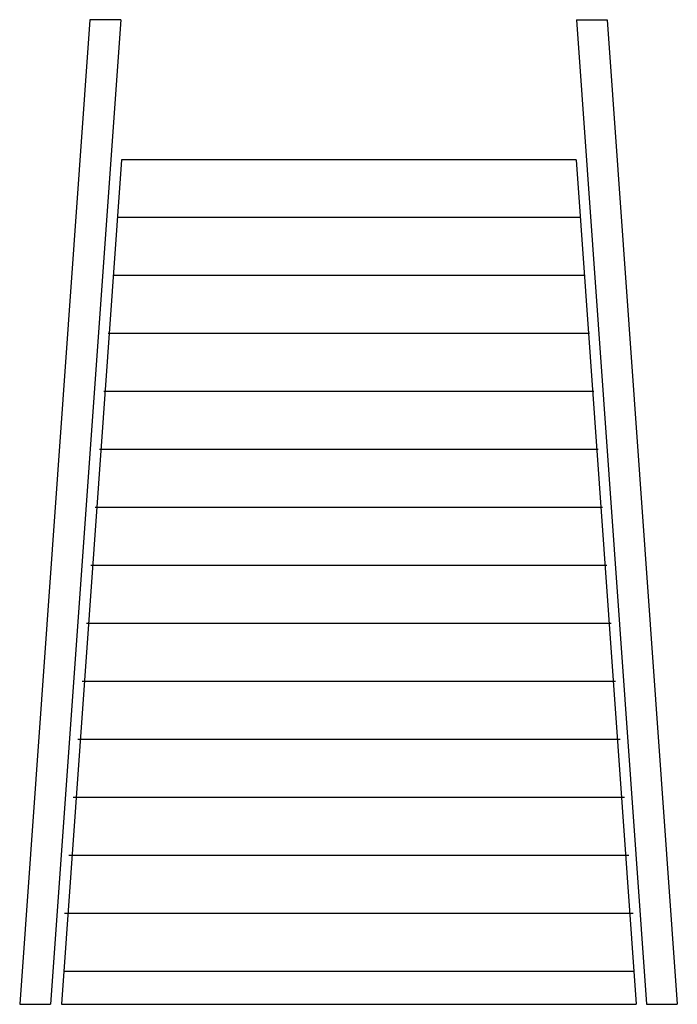
# Model space of a CAD drawing. Units: inches. Extents: x 8175 to 11183, y 19179 to 23679.
import ezdxf

# ---------------------------------------------------------------- set-up
doc = ezdxf.new("R2010")
doc.units = ezdxf.units.IN
doc.header["$MEASUREMENT"] = 0
doc.layers.add('freecads.com', color=7, linetype='Continuous')

msp = doc.modelspace()

# ---------------------------------------------------------------- linework, layer by layer
at = {"layer": 'freecads.com', "ltscale": 0.03}
for p, q in [((8496.9, 23679.1), (8175.5, 19179.1)), ((8637.3, 23679.1), (8315.8, 19179.1)), ((8637.3, 23679.1), (8496.9, 23679.1)), ((10721, 23679.1), (10861.3, 23679.1)), ((10721, 23679.1), (11042.4, 19179.1)), ((10861.3, 23679.1), (11182.8, 19179.1)), ((8641.7, 23039.1), (8366, 19179.1)), ((10719.6, 23039.1), (8641.7, 23039.1)), ((10719.6, 23039.1), (10995.3, 19179.1)), ((10740.7, 22774.4), (8620.7, 22774.4)), ((10760.7, 22509.4), (8600.7, 22509.4)), ((10780.7, 22244.4), (8580.7, 22244.4)), ((10800.7, 21979.4), (8560.7, 21979.4)), ((10820.7, 21714.4), (8540.7, 21714.4)), ((10840.7, 21449.4), (8520.7, 21449.4)), ((10860.7, 21184.4), (8500.7, 21184.4)), ((10880.7, 20919.4), (8480.7, 20919.4)), ((10900.7, 20654.4), (8460.7, 20654.4)), ((10920.7, 20389.4), (8440.7, 20389.4)), ((10940.7, 20124.4), (8420.7, 20124.4)), ((10960.7, 19859.4), (8400.7, 19859.4)), ((10980.7, 19594.4), (8380.7, 19594.4)), ((10980.7, 19329.4), (8380.7, 19329.4))]:
    msp.add_line(p, q, dxfattribs=at)
at = {"layer": 'freecads.com'}
for p, q in [((8175.5, 19179.1), (8315.8, 19179.1)), ((8366, 19179.1), (10995.3, 19179.1)), ((11042.4, 19179.1), (11182.8, 19179.1))]:
    msp.add_line(p, q, dxfattribs=at)

doc.saveas('drawing.dxf')
